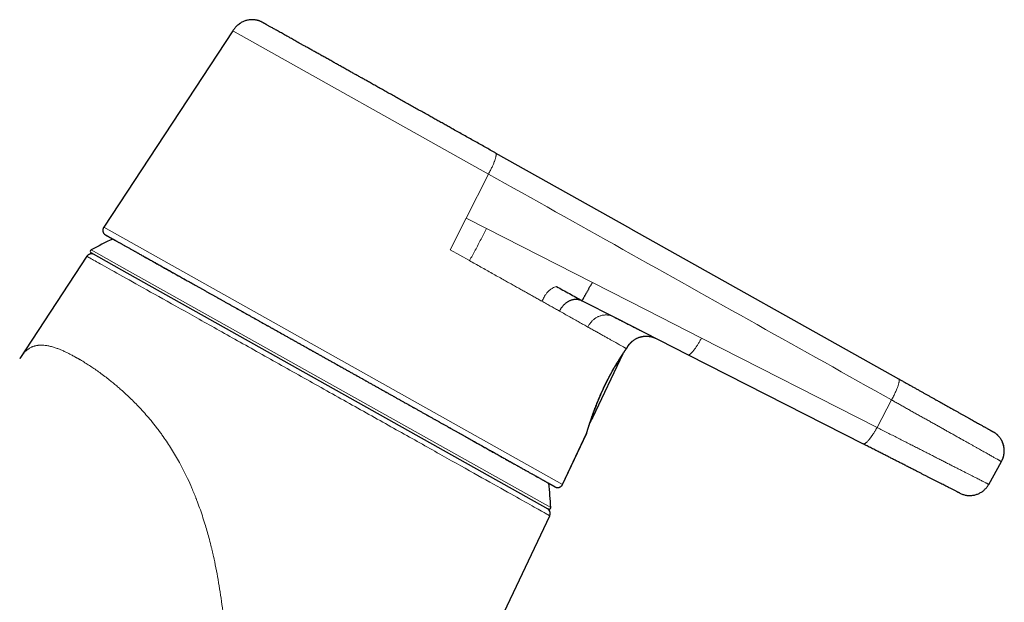
# Model space of a CAD drawing. Units: millimetres. Extents: x 8 to 1048, y 12 to 728.
# Drawn here: x 513 to 603, y 576 to 629 of the extents above; entities that cross this region are included whole.
import ezdxf

# ---------------------------------------------------------------- set-up
doc = ezdxf.new("R2010")
doc.units = ezdxf.units.MM

msp = doc.modelspace()

# ---------------------------------------------------------------- linework, layer by layer
at = {"color": 7, "linetype": 'Continuous', "lineweight": 30}
for p, q in [((532.628, 627.947), (520.81, 609.964)), ((532.633, 627.944), (520.816, 609.961)), ((556.671, 616.762), (556.67, 616.764)), ((569.041, 609.829), (556.672, 616.763)), ((569.036, 609.832), (593.552, 596.091)), ((519.264, 607.31), (513.122, 597.953)), ((519.315, 607.281), (519.264, 607.31)), ((522.46, 606.052), (519.657, 607.623)), ((561.497, 584.171), (522.46, 606.052)), ((564.588, 603.239), (567.616, 601.697)), ((567.457, 601.778), (567.46, 601.776)), ((567.624, 601.692), (574.292, 598.295)), ((565.582, 592.54), (568.355, 598.424)), ((574.292, 598.295), (590.31, 590.133)), ((565.324, 592.079), (565.353, 592.14)), ((565.353, 592.139), (565.353, 592.14)), ((562.802, 586.427), (564.994, 591.078)), ((565.001, 591.095), (564.99, 591.065)), ((602.249, 591.214), (602.203, 591.242)), ((602.321, 591.17), (602.27, 591.201)), ((562.804, 586.426), (564.99, 591.065)), ((590.366, 590.104), (590.31, 590.133)), ((601.801, 586.433), (602.97, 588.519)), ((562.151, 586.184), (562.156, 586.181)), ((532.86, 522.592), (561.628, 583.564)), ((561.628, 583.564), (561.577, 583.593))]:
    msp.add_line(p, q, dxfattribs=at)
at = {"color": 252, "linetype": 'Continuous', "lineweight": 0}
for p, q in [((556.018, 614.836), (532.633, 627.944)), ((553.978, 610.802), (556.018, 614.836)), ((552.513, 607.901), (553.978, 610.802)), ((553.978, 610.802), (555.845, 609.85)), ((562.801, 586.428), (520.81, 609.964)), ((519.658, 607.885), (522.475, 606.306)), ((554.276, 606.913), (552.513, 607.901)), ((522.475, 606.306), (561.72, 584.309)), ((575.516, 599.827), (591.584, 591.639)), ((568.644, 598.86), (568.625, 598.83)), ((591.584, 591.639), (592.904, 594.161)), ((565.301, 592.065), (565.315, 592.058)), ((562.148, 586.186), (562.156, 586.181)), ((562.804, 586.426), (562.803, 586.427))]:
    msp.add_line(p, q, dxfattribs=at)
at = {"color": 7, "linetype": 'Continuous', "lineweight": 30, "flags": 128}
for points in [[(520.91, 609.303), (520.933, 609.287), (520.952, 609.277)], [(562.156, 586.181), (562.162, 586.177), (562.188, 586.166)], [(561.456, 584.192), (561.463, 584.187), (561.496, 584.162)]]:
    msp.add_lwpolyline(points, dxfattribs=at)
at = {"color": 252, "linetype": 'Continuous', "lineweight": 0, "flags": 128}
for points in [[(555.845, 609.85), (560.686, 607.384), (565.528, 604.916)], [(565.528, 604.916), (570.523, 602.371), (575.516, 599.827)], [(565.546, 592.516), (565.556, 592.528), (565.57, 592.552)]]:
    msp.add_lwpolyline(points, dxfattribs=at)
at = {"color": 7, "linetype": 'Continuous', "lineweight": 30}
for centre, radius, start, end in [((533.389, 583.074), 28.358, 114.46085, 118.96267), ((519.73, 607.754), 0.15, 118.96267, 240.72886), ((533.389, 583.074), 28.358, 2.49505, 6.99687), ((561.57, 584.302), 0.15, 240.72886, 2.49505), ((561.176, 583.778), 0.5, 334.74066, 41.59399)]:
    msp.add_arc(centre, radius, start, end, dxfattribs=at)
at = {"color": 252, "linetype": 'Continuous', "lineweight": 0}
msp.add_arc((565.132, 592.072), 0.65, 46.14679, 47.63114, dxfattribs=at)
at = {"color": 7, "linetype": 'Continuous', "lineweight": 30}
for points, knots in [([(535.086, 628.836), (535.086, 628.836), (535.082, 628.838), (535.071, 628.842), (535.051, 628.849), (535.031, 628.856), (535.01, 628.863), (534.992, 628.869), (534.973, 628.875), (534.951, 628.881), (534.924, 628.889), (534.889, 628.899), (534.843, 628.911), (534.785, 628.924), (534.713, 628.938), (534.631, 628.95), (534.544, 628.959), (534.427, 628.966), (534.284, 628.965), (534.119, 628.949), (533.963, 628.921), (533.814, 628.882), (533.669, 628.831), (533.53, 628.769), (533.422, 628.711), (533.344, 628.663), (533.293, 628.63), (533.243, 628.596), (533.194, 628.559), (533.142, 628.519), (533.088, 628.474), (533.032, 628.424), (532.973, 628.368), (532.911, 628.304), (532.844, 628.23), (532.774, 628.146), (532.702, 628.051), (532.655, 627.981), (532.63, 627.945)], [0, 0, 0, 0, 0.001444, 0.031058, 0.056793, 0.078859, 0.090938, 0.10184, 0.111735, 0.120856, 0.129498, 0.142302, 0.156468, 0.176665, 0.200471, 0.227919, 0.257289, 0.286331, 0.342406, 0.397621, 0.447719, 0.49781, 0.547797, 0.597762, 0.647139, 0.667327, 0.687286, 0.707013, 0.726507, 0.747241, 0.771383, 0.794918, 0.821204, 0.850386, 0.882634, 0.918153, 0.957181, 1, 1, 1, 1]), ([(535.358, 628.709), (535.306, 628.737), (535.218, 628.784), (535.124, 628.82), (535.086, 628.835)], [0, 0, 0, 0, 0.5853004, 1, 1, 1, 1]), ([(556.67, 616.764), (556.51, 616.853), (556.19, 617.033), (555.707, 617.303), (555.224, 617.574), (554.74, 617.845), (554.255, 618.117), (553.768, 618.39), (553.281, 618.663), (552.831, 618.915), (552.42, 619.146), (552.047, 619.355), (551.675, 619.563), (551.305, 619.771), (550.935, 619.978), (550.545, 620.196), (550.134, 620.427), (549.703, 620.668), (549.273, 620.909), (548.843, 621.151), (548.412, 621.392), (547.983, 621.633), (547.557, 621.871), (547.136, 622.107), (546.721, 622.34), (546.312, 622.569), (545.91, 622.794), (545.511, 623.018), (545.14, 623.226), (544.795, 623.42), (544.475, 623.599), (544.16, 623.775), (543.849, 623.949), (543.543, 624.121), (543.222, 624.301), (542.888, 624.488), (542.542, 624.682), (542.202, 624.873), (541.852, 625.069), (541.495, 625.269), (541.132, 625.473), (540.778, 625.671), (540.434, 625.864), (540.1, 626.051), (539.775, 626.233), (539.46, 626.41), (539.178, 626.568), (538.928, 626.708), (538.707, 626.832), (538.493, 626.952), (538.286, 627.068), (538.085, 627.18), (537.88, 627.295), (537.671, 627.413), (537.46, 627.531), (537.258, 627.644), (537.064, 627.753), (536.879, 627.856), (536.704, 627.955), (536.539, 628.047), (536.384, 628.134), (536.241, 628.214), (536.11, 628.288), (535.989, 628.355), (535.879, 628.417), (535.784, 628.47), (535.704, 628.515), (535.636, 628.553), (535.576, 628.587), (535.523, 628.617), (535.477, 628.642), (535.436, 628.665), (535.402, 628.684), (535.377, 628.698), (535.361, 628.707), (535.359, 628.708), (535.358, 628.709)], [0, 0, 0, 0, 0.015475, 0.030915, 0.046332, 0.061737, 0.077141, 0.092557, 0.107995, 0.123467, 0.135315, 0.147141, 0.158948, 0.170744, 0.182531, 0.194317, 0.208211, 0.222117, 0.236044, 0.25, 0.264215, 0.278398, 0.292559, 0.306707, 0.320849, 0.334743, 0.348649, 0.362576, 0.376532, 0.388092, 0.39963, 0.411152, 0.422663, 0.434166, 0.445667, 0.459226, 0.472795, 0.486384, 0.5, 0.515477, 0.530918, 0.546336, 0.561741, 0.577145, 0.59256, 0.607997, 0.623467, 0.635315, 0.647141, 0.658948, 0.670744, 0.682531, 0.694317, 0.708211, 0.722117, 0.736044, 0.75, 0.764215, 0.778398, 0.792559, 0.806707, 0.820849, 0.834743, 0.848649, 0.862576, 0.876532, 0.888091, 0.899628, 0.911149, 0.922659, 0.934162, 0.945663, 0.959222, 0.972793, 0.986383, 1, 1, 1, 1]), ([(520.81, 609.964), (520.801, 609.95), (520.783, 609.921), (520.762, 609.874), (520.745, 609.825), (520.734, 609.775), (520.728, 609.723), (520.727, 609.671), (520.731, 609.621), (520.741, 609.571), (520.755, 609.522), (520.775, 609.475), (520.799, 609.429), (520.829, 609.386), (520.862, 609.347), (520.89, 609.32), (520.907, 609.306), (520.91, 609.303)], [0, 0, 0, 0, 0.068778, 0.138653, 0.209278, 0.280284, 0.35129, 0.421914, 0.491789, 0.560567, 0.629345, 0.69922, 0.769845, 0.840851, 0.911857, 0.982482, 1, 1, 1, 1]), ([(520.951, 609.276), (520.951, 609.276), (520.951, 609.276), (520.954, 609.275), (520.96, 609.271), (520.97, 609.266), (520.983, 609.258), (521, 609.249), (521.021, 609.238), (521.045, 609.224), (521.073, 609.208), (521.105, 609.19), (521.141, 609.17), (521.181, 609.148), (521.224, 609.124), (521.271, 609.097), (521.321, 609.069), (521.375, 609.039), (521.432, 609.007), (521.492, 608.973), (521.556, 608.937), (521.624, 608.9), (521.695, 608.86), (521.769, 608.818), (521.847, 608.775), (521.928, 608.729), (522.012, 608.682), (522.1, 608.633), (522.191, 608.582), (522.285, 608.529), (522.383, 608.474), (522.484, 608.417), (522.588, 608.359), (522.696, 608.299), (522.807, 608.236), (522.921, 608.172), (523.039, 608.106), (523.159, 608.039), (523.283, 607.969), (523.41, 607.898), (523.54, 607.825), (523.674, 607.751), (523.81, 607.674), (523.949, 607.596), (524.091, 607.517), (524.236, 607.435), (524.384, 607.352), (524.535, 607.268), (524.689, 607.181), (524.846, 607.094), (525.006, 607.004), (525.168, 606.913), (525.334, 606.82), (525.503, 606.726), (525.674, 606.63), (525.848, 606.532), (526.025, 606.433), (526.204, 606.332), (526.386, 606.23), (526.571, 606.127), (526.758, 606.022), (526.948, 605.915), (527.14, 605.808), (527.335, 605.699), (527.532, 605.588), (527.731, 605.477), (527.932, 605.364), (528.136, 605.249), (528.342, 605.134), (528.551, 605.017), (528.762, 604.899), (528.975, 604.779), (529.191, 604.658), (529.408, 604.536), (529.628, 604.413), (529.85, 604.289), (530.074, 604.163), (530.3, 604.037), (530.528, 603.909), (530.757, 603.78), (530.989, 603.65), (531.222, 603.52), (531.457, 603.388), (531.693, 603.255), (531.932, 603.122), (532.171, 602.988), (532.412, 602.852), (532.655, 602.716), (532.9, 602.579), (533.146, 602.441), (533.394, 602.302), (533.643, 602.163), (533.893, 602.022), (534.145, 601.881), (534.399, 601.739), (534.653, 601.596), (534.909, 601.453), (535.166, 601.309), (535.424, 601.164), (535.683, 601.019), (535.943, 600.874), (536.204, 600.727), (536.465, 600.581), (536.728, 600.434), (536.991, 600.286), (537.254, 600.139), (537.519, 599.99), (537.784, 599.842), (538.05, 599.693), (538.317, 599.543), (538.584, 599.393), (538.852, 599.243), (539.121, 599.092), (539.39, 598.942), (539.659, 598.79), (539.929, 598.639), (540.199, 598.488), (540.469, 598.336), (540.74, 598.185), (541.01, 598.033), (541.281, 597.882), (541.551, 597.73), (541.821, 597.579), (542.091, 597.427), (542.361, 597.276), (542.631, 597.125), (542.9, 596.974), (543.17, 596.823), (543.439, 596.672), (543.709, 596.521), (543.977, 596.37), (544.246, 596.22), (544.514, 596.069), (544.782, 595.919), (545.049, 595.769), (545.316, 595.62), (545.582, 595.471), (545.847, 595.322), (546.111, 595.174), (546.375, 595.027), (546.637, 594.879), (546.899, 594.733), (547.159, 594.587), (547.418, 594.442), (547.677, 594.297), (547.934, 594.152), (548.19, 594.009), (548.446, 593.866), (548.7, 593.723), (548.953, 593.581), (549.205, 593.44), (549.455, 593.3), (549.705, 593.16), (549.953, 593.021), (550.199, 592.883), (550.444, 592.746), (550.687, 592.609), (550.929, 592.474), (551.169, 592.339), (551.408, 592.205), (551.644, 592.073), (551.879, 591.941), (552.112, 591.811), (552.343, 591.681), (552.572, 591.553), (552.799, 591.425), (553.025, 591.299), (553.248, 591.174), (553.47, 591.05), (553.69, 590.926), (553.907, 590.804), (554.123, 590.684), (554.336, 590.564), (554.547, 590.446), (554.756, 590.328), (554.963, 590.213), (555.167, 590.098), (555.369, 589.985), (555.569, 589.873), (555.766, 589.763), (555.96, 589.654), (556.152, 589.546), (556.341, 589.44), (556.528, 589.336), (556.712, 589.232), (556.894, 589.13), (557.073, 589.03), (557.249, 588.931), (557.423, 588.834), (557.594, 588.738), (557.763, 588.643), (557.929, 588.55), (558.092, 588.459), (558.252, 588.369), (558.409, 588.281), (558.563, 588.195), (558.714, 588.11), (558.863, 588.027), (559.008, 587.945), (559.15, 587.866), (559.289, 587.788), (559.425, 587.712), (559.557, 587.637), (559.687, 587.565), (559.814, 587.494), (559.937, 587.424), (560.058, 587.357), (560.175, 587.291), (560.289, 587.227), (560.4, 587.165), (560.508, 587.105), (560.613, 587.046), (560.714, 586.989), (560.812, 586.934), (560.906, 586.881), (560.997, 586.83), (561.085, 586.781), (561.17, 586.734), (561.251, 586.688), (561.328, 586.645), (561.402, 586.603), (561.473, 586.564), (561.54, 586.526), (561.604, 586.49), (561.664, 586.457), (561.721, 586.425), (561.774, 586.395), (561.825, 586.367), (561.871, 586.34), (561.914, 586.316), (561.954, 586.294), (561.99, 586.274), (562.023, 586.256), (562.052, 586.239), (562.077, 586.225), (562.099, 586.213), (562.118, 586.202), (562.133, 586.194), (562.141, 586.189), (562.147, 586.186), (562.147, 586.186), (562.147, 586.186)], [0, 0, 0, 0, 0.0012864, 0.0037673, 0.0068717, 0.0104689, 0.0143669, 0.0184193, 0.0220923, 0.0259618, 0.0301944, 0.0344297, 0.0386675, 0.0429075, 0.0471494, 0.0513929, 0.0556375, 0.059883, 0.064129, 0.0683751, 0.0726209, 0.0768661, 0.0811103, 0.0853531, 0.0895942, 0.0938334, 0.0980702, 0.1023044, 0.1065353, 0.1107668, 0.1150011, 0.119238, 0.1234771, 0.1277181, 0.1319606, 0.1362044, 0.1404491, 0.1446944, 0.14894, 0.1531853, 0.1574301, 0.161674, 0.1659167, 0.1701578, 0.1743971, 0.1786342, 0.1828688, 0.1871005, 0.1913322, 0.1955667, 0.1998036, 0.2040428, 0.2082838, 0.2125264, 0.2167703, 0.2210151, 0.2252605, 0.2295063, 0.2337519, 0.2379971, 0.2422415, 0.2464849, 0.2507269, 0.2549672, 0.2592056, 0.2634417, 0.267675, 0.2719062, 0.2761396, 0.2803755, 0.2846136, 0.2888536, 0.2930953, 0.2973383, 0.3015823, 0.305827, 0.3100722, 0.3143173, 0.3185621, 0.3228062, 0.3270493, 0.3312911, 0.3355314, 0.3397697, 0.3440058, 0.3482394, 0.3524709, 0.356704, 0.3609397, 0.3651778, 0.369418, 0.3736599, 0.3779033, 0.3821478, 0.3863931, 0.3906388, 0.3948847, 0.3991302, 0.4033751, 0.4076191, 0.4118617, 0.4161028, 0.420342, 0.4245791, 0.4288136, 0.4330448, 0.4372766, 0.4415111, 0.4457482, 0.4499874, 0.4542284, 0.458471, 0.4627148, 0.4669595, 0.4712048, 0.4754502, 0.4796955, 0.4839401, 0.4881839, 0.4924265, 0.4966675, 0.5009067, 0.5051436, 0.5093781, 0.5136098, 0.517841, 0.5220752, 0.526312, 0.5305512, 0.5347924, 0.5390352, 0.5432794, 0.5475246, 0.5517704, 0.5560165, 0.5602624, 0.5645078, 0.5687524, 0.5729958, 0.5772376, 0.5814776, 0.5857154, 0.5899507, 0.5941829, 0.5984148, 0.60265, 0.6068872, 0.611126, 0.6153663, 0.6196079, 0.6238504, 0.6280938, 0.6323377, 0.6365819, 0.6408262, 0.6450702, 0.6493137, 0.6535566, 0.6577985, 0.6620392, 0.6662786, 0.6705164, 0.6747522, 0.6789839, 0.6832165, 0.6874517, 0.6916894, 0.6959292, 0.7001709, 0.7044139, 0.7086581, 0.7129031, 0.7171486, 0.7213941, 0.7256393, 0.7298839, 0.7341274, 0.7383696, 0.7426101, 0.7468485, 0.7510847, 0.7553182, 0.7595489, 0.7637805, 0.7680152, 0.7722525, 0.7764923, 0.780734, 0.7849774, 0.7892221, 0.7934678, 0.7977139, 0.8019603, 0.8062064, 0.8104517, 0.8146961, 0.8189391, 0.8231803, 0.8274194, 0.8316561, 0.83589, 0.8401207, 0.8443508, 0.8485842, 0.8528205, 0.8570594, 0.8613005, 0.8655434, 0.8697878, 0.8740332, 0.8782793, 0.8825257, 0.8867719, 0.8910174, 0.895262, 0.8995051, 0.9037465, 0.9079858, 0.9122225, 0.9164564, 0.9206873, 0.9249126, 0.929141, 0.9333742, 0.9376115, 0.9418523, 0.9460961, 0.9503423, 0.9545902, 0.9588393, 0.9630888, 0.9673381, 0.9715865, 0.9758333, 0.9800778, 0.9843196, 0.9885579, 0.9927921, 0.9970218, 0.998532, 1, 1, 1, 1]), ([(519.888, 607.492), (519.884, 607.493), (519.876, 607.497), (519.863, 607.502), (519.85, 607.507), (519.836, 607.511), (519.822, 607.515), (519.807, 607.519), (519.791, 607.522), (519.776, 607.525), (519.763, 607.527), (519.753, 607.528), (519.743, 607.53), (519.729, 607.531), (519.71, 607.532), (519.682, 607.533), (519.645, 607.531), (519.598, 607.525), (519.54, 607.512), (519.48, 607.489), (519.421, 607.457), (519.366, 607.417), (519.313, 607.368), (519.285, 607.327), (519.27, 607.307)], [0, 0, 0, 0, 0.097987, 0.185687, 0.263137, 0.330392, 0.387546, 0.43476, 0.472331, 0.500874, 0.512192, 0.521943, 0.53066, 0.539481, 0.556494, 0.58042, 0.611368, 0.650835, 0.701516, 0.763104, 0.81593, 0.873693, 0.935444, 1, 1, 1, 1]), ([(564.588, 603.239), (564.59, 603.243), (564.594, 603.249), (564.603, 603.266), (564.616, 603.29), (564.634, 603.322), (564.658, 603.364), (564.687, 603.416), (564.721, 603.477), (564.76, 603.546), (564.804, 603.624), (564.849, 603.704), (564.895, 603.787), (564.942, 603.871), (564.993, 603.96), (565.046, 604.056), (565.102, 604.155), (565.16, 604.259), (565.219, 604.365), (565.28, 604.474), (565.342, 604.584), (565.404, 604.695), (565.466, 604.806), (565.508, 604.879), (565.528, 604.916)], [0, 0, 0, 0, 0.050017, 0.100102, 0.150124, 0.200051, 0.249961, 0.299922, 0.349959, 0.400079, 0.45024, 0.500329, 0.541981, 0.583581, 0.625217, 0.666908, 0.708586, 0.750201, 0.791724, 0.833188, 0.874756, 0.916491, 0.958304, 1, 1, 1, 1]), ([(562.238, 604.542), (562.438, 604.433), (562.837, 604.216), (563.427, 603.891), (564.012, 603.566), (564.396, 603.348), (564.588, 603.239)], [0, 0, 0, 0, 0.251463, 0.502012, 0.751556, 1, 1, 1, 1]), ([(562.527, 602.288), (562.546, 602.325), (562.584, 602.398), (562.648, 602.505), (562.717, 602.609), (562.79, 602.71), (562.868, 602.805), (562.951, 602.895), (563.037, 602.979), (563.126, 603.055), (563.218, 603.123), (563.312, 603.183), (563.408, 603.234), (563.512, 603.281), (563.622, 603.321), (563.739, 603.351), (563.855, 603.371), (563.969, 603.381), (564.09, 603.379), (564.216, 603.366), (564.346, 603.336), (564.471, 603.295), (564.549, 603.258), (564.588, 603.239)], [0, 0, 0, 0, 0.0412548, 0.0828346, 0.124617, 0.1664883, 0.2083502, 0.2501267, 0.2917716, 0.3332764, 0.3746894, 0.4161158, 0.457632, 0.4992745, 0.5494072, 0.5996696, 0.6499605, 0.7001563, 0.7502565, 0.8128244, 0.8753564, 0.9377923, 1, 1, 1, 1]), ([(567.616, 601.697), (567.719, 601.644), (567.925, 601.54), (568.234, 601.383), (568.543, 601.226), (568.853, 601.069), (569.163, 600.91), (569.473, 600.752), (569.783, 600.593), (569.988, 600.488), (570.091, 600.435)], [0, 0, 0, 0, 0.121861, 0.244489, 0.367952, 0.492315, 0.617642, 0.743993, 0.871427, 1, 1, 1, 1]), ([(568.687, 598.913), (568.701, 598.941), (568.74, 599.017), (568.813, 599.13), (568.902, 599.25), (568.995, 599.358), (569.089, 599.453), (569.183, 599.537), (569.275, 599.61), (569.365, 599.672), (569.451, 599.726), (569.542, 599.777), (569.638, 599.823), (569.74, 599.866), (569.842, 599.903), (569.948, 599.934), (570.057, 599.96), (570.169, 599.98), (570.284, 599.994), (570.401, 600.001), (570.518, 600), (570.631, 599.994), (570.739, 599.982), (570.84, 599.965), (570.935, 599.944), (571.015, 599.923), (571.08, 599.903), (571.123, 599.889), (571.153, 599.878), (571.174, 599.87), (571.194, 599.862), (571.216, 599.853), (571.24, 599.844), (571.264, 599.833), (571.287, 599.823), (571.31, 599.813), (571.331, 599.803), (571.344, 599.797), (571.35, 599.794)], [0, 0, 0, 0, 0.0283632, 0.0742749, 0.1179971, 0.159456, 0.1985936, 0.2353695, 0.2697593, 0.3017524, 0.3313535, 0.3585754, 0.3933502, 0.4246011, 0.4561684, 0.4883072, 0.5210223, 0.55432, 0.5882094, 0.6227029, 0.6572296, 0.6903665, 0.7220291, 0.7521997, 0.7808644, 0.8067163, 0.8252738, 0.8400307, 0.8465788, 0.8535645, 0.8614198, 0.8704543, 0.8846752, 0.9016596, 0.9215884, 0.9445749, 0.9706945, 1, 1, 1, 1]), ([(568.698, 598.93), (568.727, 598.981), (568.785, 599.084), (568.889, 599.229), (569.005, 599.364), (569.122, 599.479), (569.235, 599.575), (569.343, 599.654), (569.456, 599.726), (569.574, 599.79), (569.695, 599.845), (569.82, 599.893), (569.947, 599.932), (570.077, 599.962), (570.209, 599.984), (570.342, 599.996), (570.476, 600), (570.619, 599.994), (570.77, 599.977), (570.928, 599.946), (571.082, 599.903), (571.232, 599.85), (571.328, 599.804), (571.376, 599.781)], [0, 0, 0, 0, 0.056809, 0.113888, 0.171143, 0.228476, 0.271459, 0.314404, 0.357299, 0.40016, 0.443003, 0.485839, 0.528679, 0.57153, 0.614404, 0.657316, 0.700281, 0.743284, 0.794889, 0.846435, 0.897849, 0.949057, 1, 1, 1, 1]), ([(565.001, 591.095), (565.001, 591.095), (565.001, 591.095), (565.002, 591.098), (565.004, 591.104), (565.007, 591.115), (565.012, 591.13), (565.017, 591.149), (565.024, 591.171), (565.032, 591.198), (565.04, 591.228), (565.051, 591.262), (565.062, 591.3), (565.074, 591.342), (565.088, 591.387), (565.102, 591.436), (565.118, 591.489), (565.136, 591.545), (565.154, 591.606), (565.174, 591.669), (565.195, 591.736), (565.217, 591.807), (565.24, 591.881), (565.265, 591.958), (565.291, 592.039), (565.318, 592.122), (565.346, 592.209), (565.376, 592.298), (565.407, 592.391), (565.44, 592.486), (565.473, 592.585), (565.508, 592.685), (565.545, 592.789), (565.582, 592.894), (565.621, 593.002), (565.661, 593.112), (565.702, 593.224), (565.745, 593.337), (565.788, 593.452), (565.833, 593.568), (565.879, 593.686), (565.926, 593.805), (565.974, 593.926), (566.023, 594.048), (566.074, 594.17), (566.125, 594.293), (566.177, 594.416), (566.229, 594.539), (566.283, 594.662), (566.337, 594.784), (566.392, 594.906), (566.447, 595.029), (566.503, 595.151), (566.561, 595.273), (566.618, 595.395), (566.677, 595.517), (566.735, 595.637), (566.794, 595.757), (566.853, 595.875), (566.912, 595.991), (566.971, 596.106), (567.03, 596.219), (567.089, 596.33), (567.148, 596.44), (567.207, 596.549), (567.266, 596.657), (567.325, 596.764), (567.384, 596.869), (567.442, 596.972), (567.5, 597.073), (567.558, 597.171), (567.614, 597.268), (567.67, 597.361), (567.725, 597.452), (567.778, 597.541), (567.831, 597.627), (567.884, 597.712), (567.935, 597.794), (567.986, 597.874), (568.035, 597.951), (568.082, 598.025), (568.128, 598.096), (568.173, 598.165), (568.216, 598.231), (568.258, 598.294), (568.299, 598.354), (568.337, 598.411), (568.374, 598.466), (568.409, 598.517), (568.442, 598.565), (568.473, 598.611), (568.503, 598.653), (568.53, 598.692), (568.555, 598.728), (568.578, 598.761), (568.598, 598.79), (568.615, 598.813), (568.623, 598.825), (568.626, 598.829)], [0, 0, 0, 0, 0.005221, 0.012462, 0.022722, 0.032567, 0.042622, 0.052587, 0.062535, 0.072493, 0.082483, 0.092522, 0.102562, 0.112642, 0.122766, 0.132938, 0.14316, 0.153433, 0.163756, 0.174127, 0.184544, 0.195003, 0.2055, 0.216029, 0.226585, 0.237147, 0.247839, 0.258546, 0.269283, 0.280067, 0.290912, 0.301834, 0.31273, 0.323669, 0.334665, 0.345685, 0.356689, 0.367656, 0.378626, 0.389619, 0.400654, 0.411719, 0.422802, 0.43389, 0.444967, 0.456021, 0.467039, 0.478011, 0.488925, 0.49978, 0.510579, 0.521394, 0.532242, 0.543107, 0.553976, 0.564829, 0.575652, 0.586434, 0.59716, 0.60782, 0.618403, 0.628901, 0.639345, 0.64981, 0.660321, 0.670865, 0.681429, 0.692001, 0.702563, 0.713101, 0.723605, 0.734061, 0.744459, 0.754788, 0.765053, 0.775389, 0.785797, 0.796245, 0.8067, 0.817118, 0.827467, 0.837763, 0.84815, 0.858523, 0.868898, 0.879286, 0.889703, 0.900163, 0.91054, 0.920944, 0.931394, 0.94186, 0.952305, 0.962697, 0.973079, 0.983517, 0.993943, 1, 1, 1, 1]), ([(568.625, 598.828), (568.627, 598.831), (568.635, 598.841), (568.644, 598.854), (568.655, 598.869), (568.665, 598.882), (568.672, 598.892), (568.676, 598.897), (568.678, 598.9), (568.678, 598.9), (568.678, 598.899)], [0, 0, 0, 0, 0.075019, 0.251993, 0.424235, 0.588145, 0.739919, 0.869715, 0.96922, 1, 1, 1, 1]), ([(568.626, 598.828), (568.629, 598.833), (568.638, 598.845), (568.65, 598.861), (568.66, 598.875), (568.668, 598.885), (568.672, 598.891), (568.675, 598.895), (568.675, 598.895), (568.675, 598.895)], [0, 0, 0, 0, 0.128381, 0.306455, 0.483391, 0.65802, 0.804583, 0.945101, 1, 1, 1, 1]), ([(568.698, 598.93), (568.691, 598.916), (568.68, 598.897), (568.663, 598.883), (568.658, 598.879)], [0, 0, 0, 0, 0.703843, 1, 1, 1, 1]), ([(593.552, 596.091), (593.643, 596.039), (593.826, 595.937), (594.098, 595.785), (594.368, 595.633), (594.636, 595.483), (594.902, 595.334), (595.169, 595.184), (595.43, 595.038), (595.684, 594.895), (595.929, 594.758), (596.172, 594.622), (596.411, 594.488), (596.648, 594.355), (596.906, 594.211), (597.183, 594.055), (597.478, 593.89), (597.766, 593.728), (598.048, 593.57), (598.324, 593.416), (598.589, 593.267), (598.842, 593.125), (599.084, 592.99), (599.318, 592.859), (599.544, 592.732), (599.767, 592.607), (599.986, 592.484), (600.199, 592.365), (600.402, 592.251), (600.596, 592.142), (600.779, 592.04), (600.938, 591.95), (601.077, 591.873), (601.197, 591.805), (601.311, 591.742), (601.418, 591.682), (601.519, 591.625), (601.615, 591.571), (601.705, 591.521), (601.79, 591.473), (601.866, 591.43), (601.935, 591.392), (601.997, 591.357), (602.049, 591.328), (602.099, 591.3), (602.144, 591.275), (602.178, 591.256), (602.199, 591.244), (602.202, 591.242), (602.203, 591.242)], [0, 0, 0, 0, 0.018972, 0.037919, 0.056852, 0.075786, 0.094732, 0.113704, 0.133338, 0.151507, 0.16966, 0.187809, 0.205965, 0.224141, 0.242346, 0.266225, 0.290064, 0.31389, 0.337729, 0.361606, 0.385752, 0.408601, 0.431428, 0.454255, 0.477105, 0.500001, 0.524264, 0.548485, 0.572692, 0.596913, 0.621173, 0.645209, 0.663952, 0.682678, 0.701398, 0.720127, 0.738876, 0.757657, 0.777499, 0.797313, 0.817113, 0.836915, 0.856732, 0.876581, 0.895782, 0.921835, 0.947866, 0.97391, 1, 1, 1, 1]), ([(565.281, 592.008), (565.287, 592.016), (565.3, 592.031), (565.309, 592.049), (565.313, 592.059)], [0, 0, 0, 0, 0.467962, 1, 1, 1, 1]), ([(565.353, 592.14), (565.362, 592.158), (565.379, 592.194), (565.405, 592.248), (565.434, 592.308), (565.466, 592.371), (565.495, 592.427), (565.518, 592.468), (565.534, 592.499), (565.547, 592.521), (565.557, 592.536), (565.563, 592.546), (565.568, 592.552), (565.569, 592.552), (565.57, 592.552)], [0, 0, 0, 0, 0.084535, 0.16863, 0.253769, 0.37873, 0.504296, 0.588226, 0.670368, 0.752063, 0.815335, 0.877253, 0.938555, 1, 1, 1, 1]), ([(565.353, 592.139), (565.364, 592.163), (565.384, 592.205), (565.404, 592.246), (565.413, 592.265)], [0, 0, 0, 0, 0.544691, 1, 1, 1, 1]), ([(565.511, 592.455), (565.513, 592.459), (565.519, 592.47), (565.528, 592.486), (565.536, 592.501), (565.542, 592.511), (565.546, 592.517), (565.546, 592.517), (565.546, 592.518)], [0, 0, 0, 0, 0.103968, 0.308592, 0.512549, 0.708468, 0.889298, 1, 1, 1, 1]), ([(565.522, 592.475), (565.523, 592.476), (565.537, 592.482), (565.56, 592.503), (565.575, 592.528), (565.582, 592.54)], [0, 0, 0, 0, 0.044597, 0.534725, 1, 1, 1, 1]), ([(602.962, 588.523), (602.985, 588.568), (603.032, 588.655), (603.088, 588.79), (603.134, 588.924), (603.169, 589.057), (603.196, 589.195), (603.213, 589.337), (603.219, 589.48), (603.216, 589.612), (603.206, 589.724), (603.193, 589.817), (603.179, 589.896), (603.162, 589.972), (603.142, 590.047), (603.114, 590.14), (603.075, 590.248), (603.02, 590.372), (602.962, 590.483), (602.902, 590.581), (602.845, 590.666), (602.785, 590.745), (602.724, 590.818), (602.663, 590.885), (602.602, 590.946), (602.543, 591), (602.494, 591.042), (602.456, 591.072), (602.429, 591.093), (602.407, 591.109), (602.388, 591.123), (602.373, 591.134), (602.358, 591.145), (602.339, 591.158), (602.319, 591.171), (602.297, 591.185), (602.276, 591.199), (602.26, 591.209), (602.252, 591.213), (602.25, 591.215)], [0, 0, 0, 0, 0.044276, 0.087509, 0.129449, 0.169868, 0.20856, 0.254215, 0.29659, 0.335449, 0.370612, 0.395996, 0.419039, 0.441751, 0.46475, 0.488017, 0.527339, 0.567265, 0.607694, 0.638284, 0.668782, 0.698117, 0.726177, 0.752964, 0.778488, 0.802749, 0.82395, 0.835712, 0.845615, 0.853878, 0.860169, 0.867321, 0.875736, 0.885656, 0.904987, 0.928837, 0.957335, 0.990527, 1, 1, 1, 1]), ([(602.97, 588.519), (602.992, 588.561), (603.038, 588.647), (603.095, 588.783), (603.144, 588.926), (603.182, 589.075), (603.208, 589.222), (603.222, 589.363), (603.227, 589.498), (603.222, 589.633), (603.208, 589.77), (603.185, 589.905), (603.152, 590.039), (603.11, 590.171), (603.059, 590.299), (603, 590.422), (602.933, 590.541), (602.859, 590.653), (602.773, 590.766), (602.675, 590.878), (602.564, 590.985), (602.476, 591.06), (602.425, 591.096), (602.414, 591.104)], [0, 0, 0, 0, 0.0496505, 0.100664, 0.1529533, 0.2064124, 0.2609166, 0.3070366, 0.3536928, 0.400787, 0.448215, 0.4958683, 0.5436351, 0.5914019, 0.6390553, 0.6864836, 0.733578, 0.7802345, 0.8263551, 0.8808599, 0.9343197, 0.9866098, 1, 1, 1, 1]), ([(599.148, 585.629), (599.147, 585.63), (599.145, 585.631), (599.128, 585.64), (599.1, 585.654), (599.06, 585.674), (599.01, 585.7), (598.945, 585.733), (598.863, 585.775), (598.762, 585.826), (598.646, 585.886), (598.521, 585.949), (598.391, 586.015), (598.259, 586.083), (598.116, 586.156), (597.962, 586.234), (597.799, 586.317), (597.615, 586.411), (597.408, 586.516), (597.177, 586.634), (596.933, 586.758), (596.689, 586.883), (596.448, 587.005), (596.213, 587.125), (595.969, 587.249), (595.718, 587.378), (595.458, 587.51), (595.177, 587.653), (594.871, 587.809), (594.54, 587.977), (594.201, 588.151), (593.87, 588.319), (593.549, 588.482), (593.242, 588.639), (592.93, 588.798), (592.613, 588.96), (592.29, 589.124), (591.943, 589.301), (591.571, 589.491), (591.174, 589.693), (590.773, 589.897), (590.502, 590.035), (590.366, 590.104)], [0, 0, 0, 0, 0.023468, 0.046888, 0.070284, 0.093681, 0.117101, 0.140435, 0.167815, 0.195169, 0.222537, 0.249957, 0.273214, 0.296438, 0.319653, 0.342883, 0.366151, 0.38955, 0.417152, 0.444744, 0.472364, 0.500051, 0.523488, 0.546885, 0.570267, 0.593658, 0.617081, 0.640418, 0.667798, 0.695157, 0.722532, 0.749962, 0.773227, 0.796458, 0.819676, 0.842907, 0.866174, 0.889573, 0.91717, 0.944748, 0.972344, 1, 1, 1, 1]), ([(602.97, 588.519), (602.97, 588.519), (602.969, 588.519), (602.962, 588.523), (602.961, 588.524)], [0, 0, 0, 0, 0.834755, 1, 1, 1, 1]), ([(562.188, 586.167), (562.207, 586.161), (562.244, 586.149), (562.299, 586.141), (562.349, 586.138), (562.397, 586.14), (562.441, 586.146), (562.48, 586.155), (562.516, 586.166), (562.554, 586.181), (562.601, 586.204), (562.647, 586.235), (562.693, 586.272), (562.734, 586.315), (562.773, 586.366), (562.793, 586.405), (562.804, 586.426)], [0, 0, 0, 0, 0.083018, 0.15888, 0.227044, 0.287218, 0.354873, 0.408317, 0.452367, 0.507975, 0.578194, 0.663195, 0.736514, 0.817604, 0.905776, 1, 1, 1, 1]), ([(599.148, 585.629), (599.194, 585.607), (599.285, 585.563), (599.429, 585.511), (599.576, 585.469), (599.727, 585.437), (599.879, 585.417), (600.033, 585.409), (600.186, 585.413), (600.339, 585.428), (600.49, 585.456), (600.639, 585.494), (600.783, 585.544), (600.924, 585.605), (601.06, 585.677), (601.189, 585.759), (601.312, 585.851), (601.427, 585.953), (601.535, 586.062), (601.633, 586.179), (601.723, 586.302), (601.775, 586.39), (601.801, 586.433)], [0, 0, 0, 0, 0.049576, 0.0994084, 0.1494375, 0.1995952, 0.2498121, 0.3000246, 0.3501822, 0.4002735, 0.4503203, 0.500339, 0.5503419, 0.6003423, 0.650359, 0.7004187, 0.7505212, 0.8006296, 0.850692, 0.9006479, 0.9504359, 1, 1, 1, 1]), ([(561.622, 583.568), (561.631, 583.588), (561.648, 583.627), (561.662, 583.688), (561.67, 583.745), (561.671, 583.801), (561.666, 583.854), (561.656, 583.902), (561.644, 583.94), (561.633, 583.971), (561.622, 583.996), (561.613, 584.013), (561.605, 584.027), (561.596, 584.043), (561.584, 584.062), (561.57, 584.083), (561.555, 584.102), (561.54, 584.12), (561.524, 584.136), (561.507, 584.152), (561.49, 584.167), (561.473, 584.18), (561.462, 584.188), (561.456, 584.192)], [0, 0, 0, 0, 0.058457, 0.113624, 0.164568, 0.210547, 0.263206, 0.305483, 0.340632, 0.369936, 0.393357, 0.411013, 0.422923, 0.435443, 0.463994, 0.499347, 0.542862, 0.595255, 0.656926, 0.728113, 0.808963, 0.899571, 1, 1, 1, 1])]:
    msp.add_open_spline(points, degree=3, knots=knots, dxfattribs=at)
at = {"color": 252, "linetype": 'Continuous', "lineweight": 0}
for points, knots in [([(556.018, 614.836), (556.049, 614.894), (556.109, 615.007), (556.195, 615.172), (556.274, 615.329), (556.346, 615.479), (556.411, 615.621), (556.47, 615.755), (556.522, 615.881), (556.568, 615.998), (556.608, 616.108), (556.645, 616.218), (556.676, 616.325), (556.701, 616.428), (556.717, 616.517), (556.724, 616.594), (556.723, 616.657), (556.713, 616.706), (556.697, 616.743), (556.68, 616.756), (556.671, 616.762)], [0, 0, 0, 0, 0.063054, 0.12345, 0.181475, 0.237407, 0.291512, 0.344039, 0.395222, 0.44527, 0.494374, 0.542698, 0.602212, 0.660951, 0.719087, 0.776742, 0.833997, 0.890902, 0.947481, 1, 1, 1, 1]), ([(592.904, 594.161), (588.806, 596.458), (580.609, 601.052), (568.314, 607.944), (560.116, 612.539), (556.018, 614.836)], [0, 0, 0, 0, 0.3333323, 0.6667263, 1, 1, 1, 1]), ([(520.91, 609.303), (520.91, 609.303), (520.91, 609.303), (520.914, 609.301), (520.934, 609.29), (520.968, 609.271), (521.014, 609.245), (521.074, 609.211), (521.148, 609.17), (521.234, 609.122), (521.334, 609.066), (521.446, 609.003), (521.572, 608.932), (521.71, 608.855), (521.862, 608.77), (522.026, 608.678), (522.203, 608.579), (522.392, 608.473), (522.594, 608.36), (522.808, 608.24), (523.034, 608.113), (523.272, 607.979), (523.522, 607.839), (523.784, 607.693), (524.057, 607.54), (524.341, 607.38), (524.637, 607.215), (524.943, 607.043), (525.26, 606.865), (525.588, 606.681), (525.926, 606.492), (526.274, 606.296), (526.633, 606.096), (527, 605.89), (527.377, 605.678), (527.764, 605.462), (528.159, 605.24), (528.563, 605.014), (528.975, 604.783), (529.396, 604.547), (529.824, 604.307), (530.26, 604.063), (530.703, 603.814), (531.154, 603.562), (531.611, 603.305), (532.074, 603.046), (532.544, 602.783), (533.019, 602.516), (533.5, 602.246), (533.986, 601.974), (534.477, 601.699), (534.973, 601.421), (535.472, 601.141), (535.976, 600.859), (536.484, 600.574), (536.994, 600.288), (537.508, 600), (538.024, 599.711), (538.543, 599.42), (539.063, 599.128), (539.585, 598.836), (540.108, 598.542), (540.633, 598.249), (541.158, 597.954), (541.683, 597.66), (542.207, 597.366), (542.732, 597.072), (543.256, 596.778), (543.779, 596.485), (544.3, 596.193), (544.82, 595.902), (545.337, 595.612), (545.852, 595.323), (546.364, 595.036), (546.873, 594.751), (547.379, 594.467), (547.881, 594.186), (548.378, 593.907), (548.872, 593.631), (549.36, 593.357), (549.844, 593.086), (550.322, 592.818), (550.794, 592.553), (551.261, 592.291), (551.721, 592.034), (552.174, 591.78), (552.62, 591.529), (553.059, 591.283), (553.492, 591.041), (553.916, 590.803), (554.333, 590.57), (554.74, 590.341), (555.14, 590.117), (555.531, 589.898), (555.913, 589.684), (556.285, 589.475), (556.648, 589.272), (557.001, 589.074), (557.344, 588.881), (557.677, 588.695), (558, 588.514), (558.312, 588.339), (558.613, 588.171), (558.902, 588.008), (559.181, 587.852), (559.449, 587.702), (559.704, 587.559), (559.948, 587.422), (560.18, 587.292), (560.4, 587.169), (560.608, 587.052), (560.803, 586.943), (560.986, 586.84), (561.157, 586.744), (561.315, 586.656), (561.459, 586.575), (561.592, 586.501), (561.711, 586.434), (561.817, 586.375), (561.91, 586.323), (561.989, 586.278), (562.046, 586.246), (562.086, 586.224), (562.113, 586.208), (562.136, 586.195), (562.155, 586.185), (562.17, 586.177), (562.18, 586.171), (562.186, 586.167), (562.187, 586.167), (562.187, 586.167)], [0, 0, 0, 0, 0.000001, 0.0081, 0.016203, 0.024312, 0.032426, 0.040553, 0.048656, 0.056765, 0.064879, 0.073005, 0.081109, 0.089217, 0.097331, 0.105458, 0.113561, 0.12167, 0.129784, 0.13791, 0.146014, 0.154123, 0.162237, 0.170363, 0.178466, 0.186575, 0.194689, 0.202816, 0.210919, 0.219028, 0.227142, 0.235268, 0.243372, 0.25148, 0.259594, 0.267721, 0.275824, 0.283933, 0.292047, 0.300173, 0.308277, 0.316385, 0.3245, 0.332626, 0.340729, 0.348838, 0.356952, 0.365078, 0.373181, 0.38129, 0.389405, 0.397531, 0.405635, 0.413743, 0.421857, 0.429984, 0.438087, 0.446196, 0.45431, 0.462436, 0.47054, 0.478648, 0.486762, 0.494889, 0.502992, 0.511101, 0.519215, 0.527341, 0.535445, 0.543553, 0.551668, 0.559794, 0.567897, 0.576006, 0.58412, 0.592246, 0.60035, 0.608459, 0.616573, 0.624699, 0.632803, 0.640911, 0.649025, 0.657152, 0.665252, 0.673357, 0.68146, 0.689569, 0.697683, 0.70581, 0.713913, 0.722022, 0.730136, 0.738262, 0.746366, 0.754474, 0.762588, 0.770715, 0.778818, 0.786927, 0.795041, 0.803167, 0.81127, 0.819379, 0.827494, 0.83562, 0.843723, 0.851832, 0.859946, 0.868072, 0.876176, 0.884285, 0.892399, 0.900525, 0.908628, 0.916737, 0.924851, 0.932978, 0.941081, 0.94919, 0.957304, 0.96543, 0.969976, 0.974525, 0.979074, 0.983627, 0.988182, 0.99274, 0.997299, 1, 1, 1, 1]), ([(554.276, 606.913), (554.369, 607.073), (554.554, 607.392), (554.814, 607.884), (555.079, 608.372), (555.34, 608.862), (555.598, 609.354), (555.763, 609.685), (555.845, 609.85)], [0, 0, 0, 0, 0.166611, 0.333325, 0.500086, 0.666749, 0.833362, 1, 1, 1, 1]), ([(561.577, 583.593), (561.505, 583.634), (561.351, 583.72), (560.129, 584.405), (558.176, 585.5), (555.52, 586.988), (552.291, 588.798), (548.605, 590.864), (544.605, 593.106), (540.446, 595.437), (536.287, 597.768), (532.288, 600.01), (528.602, 602.076), (525.373, 603.886), (522.717, 605.375), (520.764, 606.47), (519.542, 607.155), (519.387, 607.241), (519.315, 607.281)], [0, 0, 0, 0, 0.055477, 0.118975, 0.182472, 0.245969, 0.309467, 0.372964, 0.436462, 0.499959, 0.563456, 0.626954, 0.690451, 0.753948, 0.817446, 0.880943, 0.944441, 1, 1, 1, 1]), ([(560.915, 603.192), (560.792, 603.261), (560.545, 603.399), (560.166, 603.611), (559.781, 603.828), (559.388, 604.048), (558.992, 604.27), (558.591, 604.494), (558.187, 604.721), (557.777, 604.951), (557.336, 605.198), (556.862, 605.463), (556.356, 605.747), (555.843, 606.035), (555.325, 606.325), (554.803, 606.617), (554.452, 606.815), (554.276, 606.913)], [0, 0, 0, 0, 0.06207, 0.124305, 0.186688, 0.249204, 0.311835, 0.373445, 0.435133, 0.496885, 0.558683, 0.63229, 0.705912, 0.779522, 0.853091, 0.926593, 1, 1, 1, 1]), ([(560.915, 603.192), (560.947, 603.256), (561.011, 603.382), (561.109, 603.565), (561.204, 603.723), (561.293, 603.856), (561.375, 603.964), (561.459, 604.062), (561.554, 604.16), (561.661, 604.252), (561.778, 604.335), (561.914, 604.415), (562.069, 604.484), (562.182, 604.522), (562.238, 604.542)], [0, 0, 0, 0, 0.091347, 0.180227, 0.265781, 0.327751, 0.388129, 0.447402, 0.506171, 0.584766, 0.664718, 0.746562, 0.872229, 1, 1, 1, 1]), ([(562.527, 602.288), (562.399, 602.36), (562.142, 602.504), (561.744, 602.727), (561.336, 602.956), (561.055, 603.113), (560.915, 603.192)], [0, 0, 0, 0, 0.248434, 0.497967, 0.748516, 1, 1, 1, 1]), ([(565.123, 600.833), (564.993, 600.906), (564.734, 601.051), (564.323, 601.282), (563.897, 601.52), (563.456, 601.768), (563.001, 602.022), (562.685, 602.199), (562.527, 602.288)], [0, 0, 0, 0, 0.168616, 0.336464, 0.503454, 0.669503, 0.834567, 1, 1, 1, 1]), ([(565.121, 600.834), (565.14, 600.872), (565.177, 600.948), (565.243, 601.056), (565.315, 601.161), (565.393, 601.261), (565.477, 601.356), (565.566, 601.445), (565.659, 601.528), (565.756, 601.604), (565.857, 601.672), (565.96, 601.732), (566.066, 601.785), (566.181, 601.833), (566.305, 601.875), (566.438, 601.907), (566.572, 601.929), (566.705, 601.94), (566.849, 601.939), (567.002, 601.924), (567.161, 601.892), (567.313, 601.845), (567.407, 601.801), (567.452, 601.779)], [0, 0, 0, 0, 0.041404, 0.08303, 0.124854, 0.166833, 0.208911, 0.251021, 0.293094, 0.335062, 0.376886, 0.418615, 0.460303, 0.50199, 0.552046, 0.602165, 0.652353, 0.702604, 0.752896, 0.815747, 0.878495, 0.94103, 1, 1, 1, 1]), ([(568.644, 598.86), (568.635, 598.865), (568.617, 598.875), (568.568, 598.902), (568.503, 598.939), (568.421, 598.985), (568.323, 599.04), (568.208, 599.104), (568.077, 599.177), (567.93, 599.26), (567.757, 599.357), (567.555, 599.47), (567.32, 599.602), (567.063, 599.746), (566.786, 599.901), (566.489, 600.068), (566.175, 600.244), (565.843, 600.43), (565.494, 600.625), (565.247, 600.764), (565.123, 600.833)], [0, 0, 0, 0, 0.051139, 0.102499, 0.154061, 0.205803, 0.257705, 0.308814, 0.360036, 0.411349, 0.462733, 0.523094, 0.583488, 0.643879, 0.704234, 0.764517, 0.823621, 0.882591, 0.941394, 1, 1, 1, 1]), ([(575.516, 599.827), (575.491, 599.78), (575.441, 599.687), (575.364, 599.552), (575.287, 599.421), (575.211, 599.295), (575.135, 599.175), (575.061, 599.06), (574.988, 598.953), (574.916, 598.851), (574.847, 598.757), (574.779, 598.67), (574.714, 598.592), (574.652, 598.521), (574.593, 598.459), (574.538, 598.405), (574.486, 598.361), (574.438, 598.327), (574.394, 598.302), (574.355, 598.288), (574.32, 598.285), (574.302, 598.291), (574.292, 598.295)], [0, 0, 0, 0, 0.053189, 0.105291, 0.156468, 0.206871, 0.256636, 0.305891, 0.354749, 0.40332, 0.451701, 0.49999, 0.548279, 0.596662, 0.645234, 0.694096, 0.743353, 0.793122, 0.843528, 0.894707, 0.946811, 1, 1, 1, 1]), ([(525.33, 530.91), (525.53, 531.425), (525.931, 532.454), (526.5, 534.009), (527.046, 535.573), (527.567, 537.147), (528.063, 538.731), (528.561, 540.42), (529.056, 542.217), (529.541, 544.123), (529.986, 546.04), (530.379, 547.894), (530.721, 549.682), (531.019, 551.407), (531.285, 553.137), (531.519, 554.873), (531.719, 556.615), (531.887, 558.362), (532.022, 560.116), (532.097, 561.42), (532.137, 562.271), (532.153, 562.666), (532.168, 563.059), (532.181, 563.451), (532.192, 563.842), (532.201, 564.231), (532.208, 564.619), (532.218, 565.279), (532.223, 566.206), (532.211, 567.398), (532.182, 568.575), (532.148, 569.441), (532.12, 570.001), (532.106, 570.259), (532.091, 570.535), (532.073, 570.83), (532.053, 571.145), (532.031, 571.46), (531.985, 572.087), (531.907, 573.016), (531.781, 574.236), (531.635, 575.424), (531.469, 576.58), (531.285, 577.703), (531.081, 578.794), (530.921, 579.554), (530.821, 579.998), (530.789, 580.136), (530.757, 580.274), (530.725, 580.412), (530.692, 580.548), (530.659, 580.685), (530.576, 581.021), (530.446, 581.528), (530.26, 582.197), (530.061, 582.866), (529.84, 583.559), (529.595, 584.272), (529.409, 584.775), (529.293, 585.076), (529.252, 585.183), (529.21, 585.289), (529.167, 585.395), (529.125, 585.501), (529.029, 585.737), (528.823, 586.226), (528.506, 586.927), (528.127, 587.7), (527.759, 588.396), (527.39, 589.047), (527.023, 589.654), (526.644, 590.243), (526.368, 590.647), (526.204, 590.878), (526.157, 590.945), (526.109, 591.012), (526.061, 591.078), (526.012, 591.144), (525.964, 591.21), (525.841, 591.376), (525.57, 591.734), (525.159, 592.249), (524.677, 592.815), (524.218, 593.325), (523.764, 593.801), (523.32, 594.246), (522.868, 594.677), (522.51, 595.001), (522.249, 595.23), (522.085, 595.371), (521.921, 595.511), (521.755, 595.648), (521.59, 595.784), (521.423, 595.919), (521.157, 596.129), (520.791, 596.41), (520.344, 596.737), (519.913, 597.038), (519.499, 597.314), (519.087, 597.576), (518.796, 597.752), (518.619, 597.856), (518.555, 597.894), (518.491, 597.931), (518.428, 597.967), (518.365, 598.003), (518.303, 598.038), (518.15, 598.124), (517.922, 598.248), (517.628, 598.401), (517.339, 598.543), (517.046, 598.677), (516.752, 598.801), (516.439, 598.919), (516.113, 599.025), (515.778, 599.108), (515.465, 599.161), (515.175, 599.183), (514.962, 599.178), (514.816, 599.163), (514.729, 599.15), (514.645, 599.134), (514.562, 599.115), (514.481, 599.093), (514.402, 599.067), (514.324, 599.038), (514.194, 598.984), (514.018, 598.89), (513.81, 598.744), (513.621, 598.576), (513.447, 598.392), (513.281, 598.187), (513.175, 598.031), (513.122, 597.953)], [0, 0, 0, 0, 0.018031, 0.0360724, 0.0541312, 0.0722139, 0.0903271, 0.1084772, 0.1299236, 0.1514392, 0.173033, 0.1945258, 0.213706, 0.2328858, 0.2520707, 0.2712659, 0.2904766, 0.3097079, 0.3289646, 0.3482515, 0.3525908, 0.3569132, 0.3612186, 0.3655073, 0.3697792, 0.3740344, 0.378273, 0.382495, 0.3956574, 0.4086595, 0.4215039, 0.4341929, 0.4370204, 0.4398403, 0.4426525, 0.4460498, 0.449513, 0.4529557, 0.4563781, 0.47006, 0.4834126, 0.496441, 0.5091507, 0.5215476, 0.533638, 0.5454289, 0.5469836, 0.5485336, 0.550079, 0.5516198, 0.5531559, 0.5546874, 0.5562144, 0.5645318, 0.5718448, 0.5790537, 0.5875039, 0.5958157, 0.6039944, 0.6052684, 0.6065406, 0.6078111, 0.6090799, 0.610347, 0.6116124, 0.6175562, 0.6280868, 0.6374097, 0.6466685, 0.6548903, 0.6630776, 0.6712386, 0.6793815, 0.6803561, 0.681332, 0.6823092, 0.6832877, 0.6842676, 0.6852487, 0.6862313, 0.6916597, 0.7014625, 0.7103425, 0.7193514, 0.7275109, 0.7357854, 0.7441803, 0.7527008, 0.755732, 0.7587858, 0.7618624, 0.764962, 0.7680848, 0.771231, 0.7744009, 0.7832405, 0.7922636, 0.8004778, 0.8088433, 0.8173625, 0.8260374, 0.8274363, 0.8288316, 0.8302232, 0.8316111, 0.8329954, 0.834376, 0.835753, 0.8432613, 0.8498732, 0.8563992, 0.8640571, 0.8715958, 0.8790167, 0.8889489, 0.8986692, 0.9081819, 0.9174915, 0.9266028, 0.9296689, 0.9327175, 0.9357491, 0.9387638, 0.9417619, 0.9447435, 0.947709, 0.9506586, 0.9598273, 0.9688491, 0.976787, 0.9846206, 0.9923561, 1, 1, 1, 1]), ([(564.99, 591.065), (564.991, 591.066), (564.991, 591.067), (564.994, 591.077), (564.999, 591.094), (565.005, 591.117), (565.014, 591.148), (565.025, 591.185), (565.038, 591.229), (565.053, 591.278), (565.069, 591.334), (565.087, 591.395), (565.107, 591.461), (565.129, 591.534), (565.153, 591.612), (565.179, 591.696), (565.207, 591.785), (565.237, 591.88), (565.269, 591.981), (565.304, 592.087), (565.34, 592.198), (565.378, 592.314), (565.419, 592.435), (565.462, 592.56), (565.506, 592.689), (565.554, 592.824), (565.613, 592.991), (565.686, 593.191), (565.774, 593.424), (565.866, 593.665), (565.953, 593.885), (566.033, 594.081), (566.104, 594.253), (566.178, 594.427), (566.254, 594.603), (566.332, 594.781), (566.412, 594.96), (566.495, 595.141), (566.58, 595.323), (566.665, 595.5), (566.749, 595.673), (566.833, 595.842), (566.918, 596.011), (567.005, 596.178), (567.092, 596.344), (567.181, 596.509), (567.27, 596.672), (567.356, 596.827), (567.453, 596.997), (567.56, 597.182), (567.659, 597.349), (567.736, 597.478), (567.794, 597.574), (567.852, 597.666), (567.914, 597.767), (567.98, 597.871), (568.048, 597.977), (568.112, 598.077), (568.174, 598.172), (568.243, 598.277), (568.318, 598.389), (568.387, 598.491), (568.45, 598.583), (568.507, 598.664), (568.561, 598.743), (568.608, 598.81), (568.632, 598.843), (568.644, 598.86)], [0, 0, 0, 0, 0.012882, 0.025765, 0.038742, 0.05172, 0.064892, 0.078065, 0.091335, 0.104605, 0.117457, 0.130309, 0.143246, 0.156182, 0.169287, 0.182391, 0.195578, 0.208765, 0.222252, 0.23574, 0.249309, 0.262878, 0.276611, 0.290343, 0.304155, 0.317967, 0.332656, 0.354864, 0.377151, 0.399685, 0.422301, 0.437502, 0.45291, 0.468373, 0.483863, 0.499558, 0.515281, 0.531215, 0.547181, 0.563212, 0.578317, 0.59348, 0.608672, 0.62408, 0.639519, 0.655181, 0.670877, 0.686641, 0.700959, 0.722636, 0.744406, 0.755437, 0.766468, 0.777548, 0.788629, 0.803546, 0.817421, 0.831296, 0.845271, 0.859245, 0.880489, 0.901821, 0.916173, 0.936964, 0.957836, 0.978876, 1, 1, 1, 1]), ([(568.354, 598.425), (568.344, 598.409), (568.323, 598.378), (568.179, 598.154), (568.105, 598.038)], [0, 0, 0, 0, 0.482749, 1, 1, 1, 1]), ([(568.644, 598.86), (568.644, 598.86), (568.653, 598.872), (568.668, 598.892), (568.685, 598.914), (568.696, 598.927), (568.698, 598.93), (568.698, 598.93), (568.698, 598.93)], [0, 0, 0, 0, 0.000115, 0.248548, 0.497589, 0.748457, 0.999934, 1, 1, 1, 1]), ([(568.105, 598.038), (568.005, 597.878), (567.802, 597.554), (567.381, 596.821), (566.938, 595.992), (566.503, 595.091), (566.107, 594.182), (565.772, 593.33), (565.492, 592.569), (565.374, 592.229), (565.316, 592.063)], [0, 0, 0, 0, 0.122974, 0.250019, 0.375931, 0.499728, 0.623404, 0.750507, 0.877721, 1, 1, 1, 1]), ([(592.904, 594.161), (592.936, 594.218), (592.999, 594.333), (593.089, 594.505), (593.174, 594.675), (593.254, 594.843), (593.327, 595.006), (593.393, 595.162), (593.451, 595.311), (593.5, 595.45), (593.541, 595.578), (593.571, 595.695), (593.593, 595.798), (593.604, 595.888), (593.607, 595.963), (593.599, 596.023), (593.582, 596.068), (593.562, 596.083), (593.552, 596.091)], [0, 0, 0, 0, 0.0624918, 0.1250013, 0.1875648, 0.2501732, 0.3127911, 0.3753749, 0.4378907, 0.5003332, 0.5627435, 0.6251761, 0.6876461, 0.7501389, 0.8126283, 0.8750937, 0.9375368, 1, 1, 1, 1]), ([(602.961, 588.524), (602.957, 588.526), (602.948, 588.531), (602.921, 588.547), (602.881, 588.569), (602.828, 588.599), (602.764, 588.634), (602.69, 588.676), (602.606, 588.723), (602.51, 588.777), (602.402, 588.837), (602.281, 588.905), (602.145, 588.982), (601.992, 589.067), (601.827, 589.16), (601.649, 589.259), (601.458, 589.367), (601.258, 589.479), (601.05, 589.595), (600.836, 589.715), (600.611, 589.841), (600.375, 589.973), (600.125, 590.113), (599.86, 590.262), (599.579, 590.419), (599.289, 590.582), (598.989, 590.75), (598.68, 590.923), (598.369, 591.098), (598.058, 591.272), (597.746, 591.447), (597.428, 591.625), (597.106, 591.806), (596.772, 591.993), (596.428, 592.186), (596.072, 592.385), (595.714, 592.586), (595.353, 592.789), (594.989, 592.992), (594.632, 593.193), (594.28, 593.39), (593.936, 593.583), (593.592, 593.776), (593.248, 593.968), (593.018, 594.097), (592.904, 594.161)], [0, 0, 0, 0, 0.018048, 0.040717, 0.063601, 0.086693, 0.109983, 0.132117, 0.154412, 0.17686, 0.199451, 0.222178, 0.246418, 0.270787, 0.295273, 0.319865, 0.344547, 0.369309, 0.392716, 0.416169, 0.439657, 0.463169, 0.486693, 0.511642, 0.536576, 0.561483, 0.586348, 0.611158, 0.635898, 0.65915, 0.682317, 0.705389, 0.728356, 0.751208, 0.775307, 0.799254, 0.823038, 0.846648, 0.870076, 0.89331, 0.915033, 0.936569, 0.957913, 0.979059, 1, 1, 1, 1]), ([(565.283, 592.015), (565.287, 592.018), (565.3, 592.03), (565.308, 592.046), (565.315, 592.058)], [0, 0, 0, 0, 0.249394, 1, 1, 1, 1]), ([(590.31, 590.133), (590.32, 590.129), (590.34, 590.122), (590.377, 590.124), (590.418, 590.136), (590.464, 590.159), (590.513, 590.191), (590.565, 590.23), (590.618, 590.277), (590.681, 590.338), (590.731, 590.39), (590.764, 590.427), (590.774, 590.437), (590.783, 590.448), (590.792, 590.459), (590.802, 590.469), (590.811, 590.48), (590.825, 590.496), (590.845, 590.521), (590.874, 590.556), (590.91, 590.601), (590.948, 590.649), (590.985, 590.699), (591.021, 590.748), (591.06, 590.802), (591.103, 590.863), (591.15, 590.931), (591.208, 591.017), (591.273, 591.118), (591.343, 591.228), (591.405, 591.331), (591.461, 591.424), (591.509, 591.506), (591.549, 591.577), (591.573, 591.62), (591.584, 591.639)], [0, 0, 0, 0, 0.053432, 0.105737, 0.157073, 0.207584, 0.257408, 0.303407, 0.349019, 0.394339, 0.453855, 0.460525, 0.467193, 0.47386, 0.480526, 0.487191, 0.493856, 0.50052, 0.516292, 0.5364, 0.560857, 0.589693, 0.611374, 0.635045, 0.660734, 0.688479, 0.718328, 0.750341, 0.798972, 0.843478, 0.883764, 0.919704, 0.951156, 0.97797, 1, 1, 1, 1]), ([(591.584, 591.639), (591.742, 591.559), (592.059, 591.398), (592.529, 591.158), (592.995, 590.921), (593.455, 590.686), (593.908, 590.455), (594.351, 590.229), (594.785, 590.008), (595.211, 589.791), (595.631, 589.577), (596.044, 589.367), (596.45, 589.16), (596.844, 588.959), (597.226, 588.764), (597.594, 588.577), (597.947, 588.397), (598.285, 588.225), (598.61, 588.059), (598.923, 587.9), (599.224, 587.747), (599.511, 587.6), (599.784, 587.461), (600.04, 587.331), (600.279, 587.209), (600.5, 587.096), (600.703, 586.993), (600.89, 586.898), (601.061, 586.811), (601.215, 586.732), (601.353, 586.662), (601.472, 586.601), (601.574, 586.549), (601.657, 586.507), (601.721, 586.474), (601.767, 586.451), (601.795, 586.436), (601.799, 586.434), (601.801, 586.433)], [0, 0, 0, 0, 0.027785, 0.055632, 0.083537, 0.11149, 0.139484, 0.16701, 0.19456, 0.222125, 0.249697, 0.277771, 0.305838, 0.333892, 0.36193, 0.389955, 0.41747, 0.444977, 0.472479, 0.499975, 0.527967, 0.555957, 0.583944, 0.611932, 0.639921, 0.667414, 0.694914, 0.722421, 0.749934, 0.777952, 0.805974, 0.833995, 0.862015, 0.890029, 0.917536, 0.945035, 0.972523, 1, 1, 1, 1])]:
    msp.add_open_spline(points, degree=3, knots=knots, dxfattribs=at)

doc.saveas('drawing.dxf')
